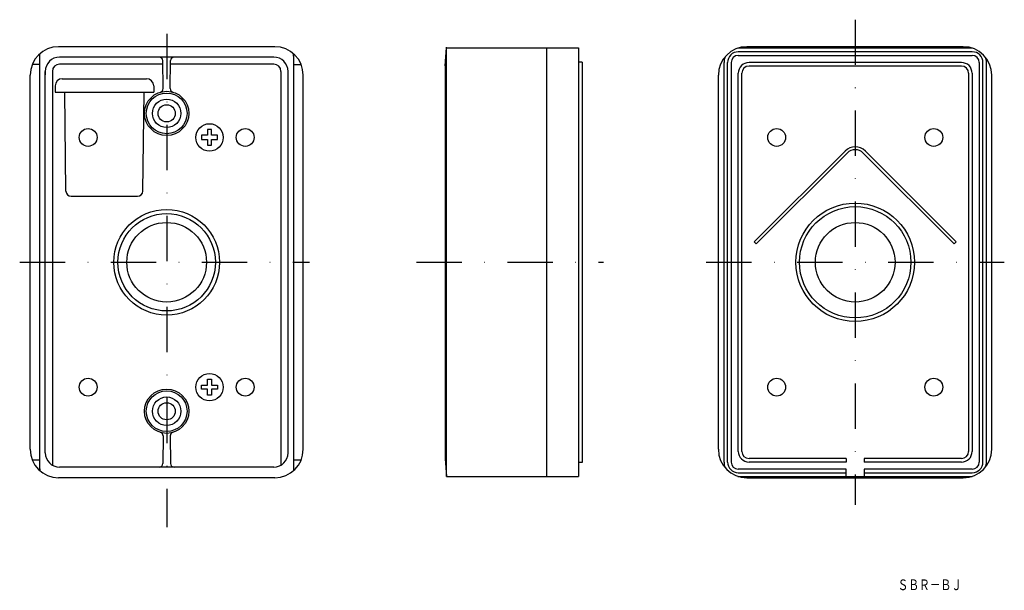
# Model space of a CAD drawing. Extents: x 298 to 573, y -37 to 123.
import ezdxf
from ezdxf.enums import TextEntityAlignment as Align

# ---------------------------------------------------------------- set-up
doc = ezdxf.new("R2010")
doc.units = 0
doc.linetypes.add('DASHDOT', pattern=[25.4, 12.7, -6.35, 0, -6.35])
doc.layers.add('1', color=7, linetype='CONTINUOUS')
doc.styles.add('MDRAFSTD', font='TXT', dxfattribs={"bigfont": 'BIGFONT'})

msp = doc.modelspace()

# ---------------------------------------------------------------- linework, layer by layer
at = {"layer": '1', "color": 7, "linetype": 'DASHDOT'}
for p, q in [((531.63, 122.68), (531.63, -13.32)), ((338.79, 118.69), (338.79, -19.52)), ((351.39, 91.88), (350.19, 91.88)), ((350.19, 91.88), (350.19, 90.28)), ((351.39, 90.28), (351.39, 91.88)), ((348.59, 90.28), (348.59, 89.08)), ((350.19, 90.28), (348.59, 90.28)), ((348.59, 89.08), (350.19, 89.08)), ((350.19, 89.08), (350.19, 87.48)), ((352.99, 90.28), (351.39, 90.28)), ((351.39, 87.48), (351.39, 89.08)), ((351.39, 89.08), (352.99, 89.08)), ((352.99, 89.08), (352.99, 90.28)), ((350.19, 87.48), (351.39, 87.48)), ((297.63, 54.68), (378.77, 54.68)), ((408.77, 54.68), (461.17, 54.68)), ((489.88, 54.68), (573.38, 54.68)), ((348.59, 19.08), (348.59, 20.28)), ((348.59, 20.28), (350.19, 20.28)), ((350.19, 20.28), (350.19, 21.88)), ((350.19, 21.88), (351.39, 21.88)), ((351.39, 21.88), (351.39, 20.28)), ((351.39, 20.28), (352.99, 20.28)), ((352.99, 20.28), (352.99, 19.08)), ((350.19, 19.08), (348.59, 19.08)), ((350.19, 17.48), (350.19, 19.08)), ((351.39, 17.48), (350.19, 17.48)), ((352.99, 19.08), (351.39, 19.08)), ((351.39, 19.08), (351.39, 17.48))]:
    msp.add_line(p, q, dxfattribs=at)
at = {"layer": '1', "color": 7, "linetype": 'CONTINUOUS'}
for p, q in [((303.29, -3.76), (303.29, 113.14)), ((369.04, 115.1), (308.45, 115.1)), ((374.29, 112.45), (374.29, 113.13)), ((416.77, 109.77), (417.17, 114.77)), ((417.17, -5.4), (417.17, 115)), ((417.17, 114.77), (454.17, 114.77)), ((445.17, 114.77), (445.17, -5.4)), ((454.17, 114.77), (454.17, -5.4)), ((564.38, 114.68), (498.88, 114.68)), ((564.38, 113.68), (498.88, 113.68)), ((561.88, 115.1), (501.29, 115.1)), ((368.79, 112.2), (308.79, 112.2)), ((337.78, 103.36), (337.7, 111.21)), ((339.8, 103.36), (339.88, 111.21)), ((374.29, 112.57), (374.29, -3.2)), ((455.17, 110.77), (454.17, 110.77)), ((455.17, 110.77), (455.17, -1.4)), ((494.88, -1.32), (494.88, 110.68)), ((495.88, -1.32), (495.88, 110.68)), ((496.88, 110.68), (496.88, -1.32)), ((498.88, 112.68), (564.38, 112.68)), ((561.38, 110.68), (501.88, 110.68)), ((566.38, 110.68), (566.38, -1.32)), ((567.38, -1.32), (567.38, 110.68)), ((568.38, -1.32), (568.38, 110.68)), ((303.29, 110.1), (301.12, 110.1)), ((304.79, 108.3), (304.79, 107.25)), ((304.79, 1.27), (304.79, 108.2)), ((306.79, 108.2), (306.79, -2.19)), ((337.71, 110.2), (308.79, 110.2)), ((368.79, 110.2), (339.87, 110.2)), ((370.79, 108.2), (370.79, -2.19)), ((372.79, 1.27), (372.79, 108.2)), ((374.29, 110.1), (376.46, 110.1)), ((416.77, 110), (416.77, -0.4)), ((498.88, 1.68), (498.88, 107.68)), ((499.88, 1.68), (499.88, 107.68)), ((561.38, 109.68), (501.88, 109.68)), ((563.38, 107.68), (563.38, 1.68)), ((564.38, 107.68), (564.38, 1.68)), ((300.54, 2.27), (300.54, 107.1)), ((309.55, 106.13), (333.15, 106.13)), ((377.04, 2.27), (377.04, 107.1)), ((493.29, 2.27), (493.29, 107.1)), ((569.88, 2.27), (569.88, 107.1)), ((307.55, 104.13), (307.55, 102.33)), ((307.55, 102.33), (335.15, 102.33)), ((310.58, 74.66), (310.25, 102.33)), ((332.12, 74.66), (332.45, 102.33)), ((335.15, 104.13), (335.15, 102.33)), ((528.8, 85.86), (503.34, 60.39)), ((534.46, 85.86), (559.92, 60.39)), ((529.37, 85.29), (503.9, 59.83)), ((533.89, 85.29), (559.35, 59.83)), ((312.08, 73.18), (330.62, 73.18)), ((503.9, 59.83), (503.34, 60.39)), ((559.92, 60.39), (559.35, 59.83)), ((337.78, 6.01), (337.7, -1.74)), ((339.8, 6.01), (339.88, -1.74)), ((301.12, -0.73), (303.29, -0.73)), ((368.79, -2.73), (308.79, -2.73)), ((374.29, -0.73), (376.46, -0.73)), ((416.77, -0.4), (417.17, -5.4)), ((455.17, -1.4), (454.17, -1.4)), ((529.13, -0.32), (501.88, -0.32)), ((529.13, -1.32), (501.88, -1.32)), ((529.13, -0.32), (529.13, -1.32)), ((561.38, -0.32), (534.13, -0.32)), ((534.13, -0.32), (534.13, -1.32)), ((561.38, -1.32), (534.13, -1.32)), ((303.29, -3.2), (303.29, -3.76)), ((374.29, -3.2), (374.29, -3.76)), ((417.17, -5.4), (454.17, -5.4)), ((529.13, -3.32), (498.88, -3.32)), ((498.88, -4.32), (529.13, -4.32)), ((498.88, -5.32), (564.38, -5.32)), ((529.13, -5.32), (529.13, -3.32)), ((564.38, -3.32), (534.13, -3.32)), ((534.13, -3.32), (534.13, -5.32)), ((534.13, -4.32), (564.38, -4.32)), ((369.04, -5.73), (308.45, -5.73)), ((501.29, -5.73), (561.88, -5.73))]:
    msp.add_line(p, q, dxfattribs=at)
for centre, radius in [((338.79, 96.43), 6.2), ((338.79, 96.43), 5.7), ((338.79, 96.43), 4), ((338.79, 96.43), 2.4), ((316.79, 89.68), 2.5), ((350.79, 89.68), 3.85), ((360.79, 89.68), 2.5), ((509.63, 89.68), 2.5), ((553.63, 89.68), 2.5), ((338.79, 54.68), 14.8), ((531.63, 54.68), 16.6), ((531.63, 54.68), 15.6), ((338.79, 54.68), 13.65), ((338.79, 54.68), 11.15), ((531.63, 54.68), 11.15), ((316.79, 19.68), 2.5), ((350.79, 19.68), 3.85), ((360.79, 19.68), 2.5), ((509.63, 19.68), 2.5), ((553.63, 19.68), 2.5), ((338.79, 12.93), 6.2), ((338.79, 12.93), 5.7), ((338.79, 12.93), 4), ((338.79, 12.93), 2.4)]:
    msp.add_circle(centre, radius, dxfattribs=at)
for centre, radius, start, end in [((308.54, 107.1), 8, 90, 180), ((369.04, 107.1), 8, 0, 90), ((501.29, 107.1), 8, 90, 180), ((498.88, 110.68), 3, 90, 180), ((498.88, 110.68), 4, 90, 91.9721), ((561.88, 107.1), 8, 0, 90), ((564.38, 110.68), 4, 89.324, 90), ((564.38, 110.68), 3, 0, 90), ((308.79, 108.2), 4, 90, 180), ((336.7, 111.2), 1, 0.6003, 90), ((340.88, 111.2), 1, 90, 179.3997), ((368.79, 108.2), 4, 0, 90), ((498.88, 110.68), 4, 155.9921, 180), ((498.88, 110.68), 2, 90, 180), ((501.88, 107.68), 3, 90, 180), ((561.38, 107.68), 3, 0, 90), ((564.38, 110.68), 2, 0, 90), ((564.38, 110.68), 4, 0, 20.88), ((308.79, 108.2), 2, 90, 180), ((368.79, 108.2), 2, 0, 90), ((501.88, 107.68), 2, 90, 180), ((561.38, 107.68), 2, 0, 90), ((309.55, 104.13), 2, 90, 180), ((333.15, 104.13), 2, 0, 90), ((336.78, 103.35), 1, 286.1971, 0.6003), ((340.8, 103.35), 1, 179.3997, 253.8029), ((531.63, 83.03), 4, 45, 135), ((531.63, 83.03), 3.2, 45, 135), ((312.08, 74.68), 1.5, 180.6879, 270), ((330.62, 74.68), 1.5, 270, 359.3121), ((336.78, 6.02), 1, 359.3784, 73.8004), ((340.8, 6.02), 1, 106.1996, 180.6216), ((308.54, 2.27), 8, 180, 270), ((308.79, 1.27), 4, 180, 270), ((368.79, 1.27), 4, 270, 0), ((369.04, 2.27), 8, 270, 0), ((501.29, 2.27), 8, 180, 270), ((501.88, 1.68), 3, 180, 270), ((501.88, 1.68), 2, 180, 270), ((561.38, 1.68), 3, 270, 0), ((561.38, 1.68), 2, 270, 0), ((561.88, 2.27), 8, 270, 0), ((336.7, -1.73), 1, 270, 359.3784), ((340.88, -1.73), 1, 180.6216, 270), ((498.88, -1.32), 4, 180, 203.9406), ((498.88, -1.32), 3, 180, 270), ((498.88, -1.32), 2, 180, 270), ((564.38, -1.32), 3, 270, 0), ((564.38, -1.32), 2, 270, 0), ((564.38, -1.32), 4, 339.1803, 0), ((498.88, -1.32), 4, 268.1259, 270), ((564.38, -1.32), 4, 270, 270.5847)]:
    msp.add_arc(centre, radius, start, end, dxfattribs=at)

# ---------------------------------------------------------------- texts
at = {"layer": '1', "color": 7, "linetype": 'CONTINUOUS', "style": 'MDRAFSTD', "oblique": 14.9998, "width": 0.877025}
msp.add_text('ＳＢＲ－ＢＪ', height=3, dxfattribs=at).set_placement((543.5, -37.21), (561.52, -37.21), align=Align.FIT)

doc.saveas('drawing.dxf')
